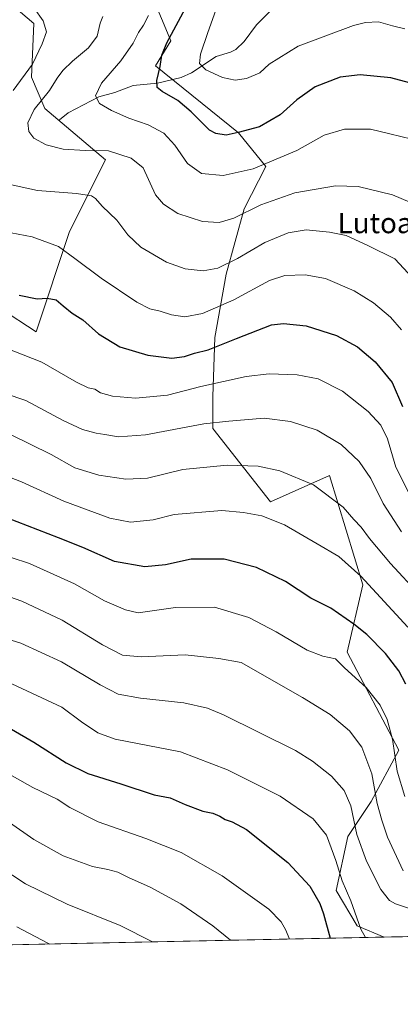
# Model space of a CAD drawing. Units: metres. Extents: x 641085 to 644534, y 4753016 to 4755400.
# Drawn here: x 642259 to 642409, y 4753016 to 4753402 of the extents above; entities that cross this region are included whole.
import ezdxf
from ezdxf.enums import TextEntityAlignment as Align

# ---------------------------------------------------------------- set-up
doc = ezdxf.new("R2010")
doc.units = ezdxf.units.M
doc.header["$MEASUREMENT"] = 0
for name, color, linetype, lineweight in [('Arbolado forestal CxS', 92, 'Continuous', 0), ('Comarca CxS', 21, 'Continuous', 0), ('Comunidad Autónoma CxS', 142, 'Continuous', 0), ('Corriente natural lineal', 142, 'Continuous', 13), ('Curva de nivel maestra', 30, 'Continuous', 30), ('Curva de nivel normal', 30, 'Continuous', 0), ('Municipio CxS', 4, 'Continuous', 0), ('Pastizal CxS', 92, 'Continuous', 0), ('Prado CxS', 92, 'Continuous', 0), ('Provincia CxS', 1, 'Continuous', 0), ('Texto cartográfico', 7, 'Continuous', 0)]:
    doc.layers.add(name, color=color, linetype=linetype, lineweight=lineweight)
doc.styles.add('Style-Arial', font='txt')

# ---------------------------------------------------------------- blocks, each defined once
blk = doc.blocks.new('*U13')
at = {"layer": 'Pastizal CxS', "color": 92, "linetype": 'Continuous', "lineweight": 0}
for points in [[(642307.7241000002, 4753420.519300001, 1031.330499999997), (642318.6615000004, 4753393.9735, 1025.255699999994), (642312.7363, 4753384.153899999, 1026.145000000004), (642345.3213000001, 4753357.819499999, 1024.222099999999), (642355.9999000002, 4753344.665300001, 1029.151800000007), (642347.4946999997, 4753327.9529, 1033.471699999995), (642340.4638999999, 4753302.384500001, 1040.161099999998), (642335.9584999997, 4753277.507900001, 1047.6639), (642335.2578999996, 4753254.246300001, 1056.212299999999), (642335.2575000003, 4753241.706700001, 1060.2117), (642357.8157000003, 4753212.864499999, 1068.082500000004), (642381.0308999997, 4753223.297700001, 1063.176800000001), (642394.1606999999, 4753180.2601, 1070.754400000005), (642387.8931, 4753153.926700001, 1078.315499999997), (642408.2938999999, 4753115.319700001, 1079.664199999999), (642397.4313000003, 4753095.227299999, 1086.882599999997), (642388.2260999996, 4753081.4147, 1092.257800000007), (642383.6237000005, 4753060.235300001, 1097.204299999998), (642391.9073000001, 4753046.422300001, 1095.422399999996), (642402.5450999998, 4753041.9408, 1093.216400000005), (642015.3618000001, 4753033.888499999, 1126.772100000002)], [(642237.7096999995, 4753298.086100001, 1049.844899999996), (642265.7918999996, 4753279.6557, 1052.262100000007), (642278.9568999996, 4753319.146700001, 1042.901299999998), (642292.9984999998, 4753347.2281, 1035.419299999994), (642269.3043000001, 4753367.4133, 1034.738899999997), (642264.0395000001, 4753379.699100001, 1039.750599999999), (642264.9168999996, 4753400.7609, 1040.6302), (642246.4885, 4753416.5569, 1041.681599999996)]]:
    blk.add_polyline3d(points, dxfattribs=at)

msp = doc.modelspace()

# ---------------------------------------------------------------- linework, layer by layer
at = {"layer": 'Arbolado forestal CxS', "color": 92, "linetype": 'Continuous', "lineweight": 0, "extrusion": (0.04580884087812595, 0.0009525722698442031, 0.9989497698600633), "elevation": 35047.40018500795, "flags": 128}
msp.add_lwpolyline([(4738659.081797984, -740265.3986128699), (4738659.081797984, -740251.1075183603)], dxfattribs=at)
at = {"layer": 'Arbolado forestal CxS', "color": 92, "linetype": 'Continuous', "lineweight": 0}
for points in [[(642295.9638999999, 4753524.288100001, 1024.237299999994), (642308.6551000001, 4753497.2711, 1024.006699999998), (642310.8377, 4753485.2543, 1023.850999999995), (642304.6807000004, 4753476.853499999, 1025.996499999994), (642307.7241000002, 4753420.519300001, 1031.330499999997), (642318.6615000004, 4753393.9735, 1025.255699999994), (642312.7363, 4753384.153899999, 1026.145000000004), (642345.3213000001, 4753357.819499999, 1024.222099999999), (642355.9999000002, 4753344.665300001, 1029.151800000007), (642347.4946999997, 4753327.9529, 1033.471699999995), (642340.4638999999, 4753302.384500001, 1040.161099999998), (642335.9584999997, 4753277.507900001, 1047.6639), (642335.2578999996, 4753254.246300001, 1056.212299999999), (642335.2575000003, 4753241.706700001, 1060.2117), (642357.8157000003, 4753212.864499999, 1068.082500000004), (642381.0308999997, 4753223.297700001, 1063.176800000001), (642394.1606999999, 4753180.2601, 1070.754400000005), (642387.8931, 4753153.926700001, 1078.315499999997), (642408.2938999999, 4753115.319700001, 1079.664199999999), (642397.4313000003, 4753095.227299999, 1086.882599999997), (642388.2260999996, 4753081.4147, 1092.257800000007), (642383.6237000005, 4753060.235300001, 1097.204299999998), (642391.9073000001, 4753046.422300001, 1095.422399999996), (642402.5448000003, 4753041.9409, 1093.216400000005)], [(642416.8180999998, 4753042.237600001, 1092.561600000001), (642402.5450999998, 4753041.9408, 1093.216400000005), (642391.9073000001, 4753046.422300001, 1095.422399999996), (642383.6237000005, 4753060.235300001, 1097.204299999998), (642388.2260999996, 4753081.4147, 1092.257800000007), (642397.4313000003, 4753095.227299999, 1086.882599999997), (642408.2938999999, 4753115.319700001, 1079.664199999999), (642387.8931, 4753153.926700001, 1078.315499999997), (642394.1606999999, 4753180.2601, 1070.754400000005), (642381.0308999997, 4753223.297700001, 1063.176800000001), (642357.8157000003, 4753212.864499999, 1068.082500000004), (642335.2575000003, 4753241.706700001, 1060.2117), (642335.2578999996, 4753254.246300001, 1056.212299999999), (642335.9584999997, 4753277.507900001, 1047.6639), (642340.4638999999, 4753302.384500001, 1040.161099999998), (642347.4946999997, 4753327.9529, 1033.471699999995), (642355.9999000002, 4753344.665300001, 1029.151800000007), (642345.3213000001, 4753357.819499999, 1024.222099999999), (642312.7363, 4753384.153899999, 1026.145000000004), (642318.6615000004, 4753393.9735, 1025.255699999994), (642307.7241000002, 4753420.519300001, 1031.330499999997)]]:
    msp.add_polyline3d(points, dxfattribs=at)
at = {"layer": 'Comarca CxS', "color": 21, "linetype": 'Continuous', "lineweight": 0, "flags": 128}
msp.add_lwpolyline([(644534.0500011009, 4753086.269982447), (641133.1000010755, 4753015.539982449), (641097.9448479617, 4754723.706794116), (641085.4900010763, 4755328.879982425), (642442.8521413999, 4755357.106956911), (644123.4866877545, 4755392.056530833), (644485.2700011025, 4755399.579982423), (644488.835438684, 4755230.49506211)], close=True, dxfattribs=at)
at = {"layer": 'Comunidad Autónoma CxS', "color": 142, "linetype": 'Continuous', "lineweight": 0, "flags": 128}
msp.add_lwpolyline([(644534.0500011009, 4753086.269982447), (641133.1000010755, 4753015.539982449), (641097.9448479617, 4754723.706794116), (641085.4900010763, 4755328.879982425), (642442.8521413999, 4755357.106956911), (644123.4866877545, 4755392.056530833), (644485.2700011025, 4755399.579982423), (644488.835438684, 4755230.49506211)], close=True, dxfattribs=at)
at = {"layer": 'Corriente natural lineal', "color": 142, "linetype": 'Continuous', "lineweight": 13}
msp.add_polyline3d([(642275, 4753363, 1033.169500000004), (642278.4639999997, 4753365.718, 1032.524099999995), (642290.4437999995, 4753372.066500001, 1029.8701), (642296.7114000004, 4753373.696799999, 1028.663799999995), (642303.8717999998, 4753376.504799999, 1027.318299999999), (642313.5264999997, 4753377.338500001, 1025.314400000003), (642322.7542000003, 4753379.5941, 1022.547200000001), (642326.7971000001, 4753381.491800001, 1021.2261), (642336.5597000001, 4753387.811600001, 1018.883499999996), (642342.1293000003, 4753389.527899999, 1017.737599999993), (642344.2040999997, 4753390.639599999, 1017.411200000002), (642347.4550999999, 4753393.7191, 1016.680300000007), (642352.3970999997, 4753400.2819, 1015.741800000003), (642366.2421000004, 4753414.370800001, 1012.679900000003), (642373.0209999997, 4753422.9913, 1010.504799999995), (642414.2653000001, 4753464.361500001, 997.874100000001)], dxfattribs=at)
at = {"layer": 'Curva de nivel maestra', "color": 30, "linetype": 'Continuous', "lineweight": 30, "flags": 128}
for points, elevation in [([(642419.7100000001, 4753375.550100001), (642405.0700000003, 4753379.4101), (642393.0700000003, 4753380.700099999), (642385.1500000004, 4753379.7501), (642375.4000000004, 4753375.950099999), (642368.1500000004, 4753370.890100001), (642361.6900000004, 4753365.0001), (642353.5599999997, 4753360.1601), (642345.2100000001, 4753357.9801), (642340.4800000006, 4753356.9901), (642336.3700000001, 4753357.620100001), (642333.9199999999, 4753358.920100001), (642326.7400000002, 4753366.130100001), (642321.4000000004, 4753370.5801), (642315.2599999999, 4753374.0801), (642313.3099999997, 4753375.7301), (642313.2400000002, 4753378.360099999), (642314.5899999999, 4753383.940099999), (642315.1699999999, 4753388.340100001), (642317.1100000005, 4753393.280099999), (642324.4600000001, 4753406.800100001)], 1025), ([(642259.1799999997, 4753294.100099999), (642266.2300000006, 4753292.6801), (642270.1900000004, 4753292.950099999), (642273.7400000002, 4753292.2401), (642276.4000000004, 4753289.9101), (642280, 4753287.040100001), (642284.1399999997, 4753284.360099999), (642290.3300000001, 4753278.960100001), (642298.7199999997, 4753273.8301), (642309.7300000006, 4753270.4801), (642319.0700000003, 4753269.370100001), (642324.0700000003, 4753269.9801), (642328.0700000003, 4753271.280099999), (642333.4000000004, 4753272.620100001), (642344.4500000002, 4753277.100099999), (642358.2599999999, 4753282.450099999), (642362.8899999997, 4753283.0001), (642371.8899999997, 4753282.0801), (642383.8200000003, 4753278.2301), (642391.9699999997, 4753273.780099999), (642398.9299999997, 4753267.920100001), (642405.5599999997, 4753259.7601), (642409.6900000004, 4753250.4001)], 1050), ([(642411.0199999996, 4753141.3201), (642408.2599999999, 4753146.5701), (642403.0599999997, 4753153.390100001), (642395.6200000001, 4753160.780099999), (642390.5599999997, 4753164.850099999), (642381.54, 4753171.200099999), (642373.6299999999, 4753175.110099999), (642363.7199999997, 4753181.610099999), (642352.3700000001, 4753187.0601), (642339.7199999997, 4753190.390100001), (642326.7400000002, 4753190.380100001), (642316.6399999997, 4753188.110099999), (642308.5199999996, 4753187.360099999), (642296.6600000003, 4753189.470100001), (642284.1699999999, 4753194.9801), (642274.6699999999, 4753198.8201), (642254.3799999999, 4753206.600099999)], 1075), ([(642248.8799999999, 4753127.780099999), (642264.8700000001, 4753118.5601), (642277.6600000003, 4753110.420100001), (642286.1399999997, 4753106.170100001), (642299.1399999997, 4753102.1801), (642312.2199999997, 4753097.880100001), (642318.4000000004, 4753096.620100001), (642324.4000000004, 4753094.0701), (642331.2699999996, 4753091.470100001), (642335.2100000001, 4753090.600099999), (642337.9400000004, 4753089.460100001), (642340.0700000003, 4753088.0801), (642342.7400000002, 4753087.190099999), (642348.4000000004, 4753084.210100001), (642364.7000000002, 4753071.270099999), (642373.2999999998, 4753061.9001), (642377.2400000002, 4753055.1501), (642378.7000000002, 4753051.050100001), (642381.2210999997, 4753041.497500001)], 1100), ([(642381.2210999997, 4753041.497500001), (642381.2210999997, 4753041.497300001)], 1100)]:
    msp.add_lwpolyline(points, dxfattribs=dict(at, elevation=elevation))
at = {"layer": 'Curva de nivel normal', "color": 30, "linetype": 'Continuous', "lineweight": 0, "flags": 128}
for points, elevation in [([(642256.8099999997, 4753374.550000001), (642264.3600000005, 4753384.880000001), (642268.1600000003, 4753392.880000001), (642269.8600000005, 4753397.550000001), (642268.5499999998, 4753401.880000001), (642265.0599999997, 4753406.9)], 1040), ([(642309.9600000001, 4753403.960000001), (642307.9900000002, 4753400.180000001), (642305.9699999997, 4753397.289999999), (642303.9000000004, 4753393.08), (642299.1200000001, 4753386.15), (642291.5, 4753377.390000001), (642289.1399999997, 4753372.41), (642290.6900000004, 4753369.449999999), (642295.4699999997, 4753366.609999999), (642302.2800000003, 4753363.680000001), (642309.8099999997, 4753360.960000001), (642316, 4753357.779999999), (642320.3499999996, 4753353.050000001), (642325.25, 4753345.779999999), (642330.7300000006, 4753341.880000001), (642339.25, 4753341.060000001), (642350.9800000006, 4753343.77), (642368.1299999999, 4753350.960000001), (642378.9000000004, 4753356.890000001), (642386.9699999997, 4753359.369999999), (642397.1600000003, 4753359.34), (642404.7000000002, 4753357.51), (642413.3099999997, 4753355.32)], 1030), ([(642336.3499999996, 4753406.09), (642333.2699999996, 4753397.220000001), (642330.3499999996, 4753388.82), (642329.9400000004, 4753385.15), (642332.4000000004, 4753382.550000001), (642338.9600000001, 4753379.59), (642343.9900000002, 4753378.600000001), (642348.4800000006, 4753379.17), (642353.7000000002, 4753381.480000001), (642357.3799999999, 4753384.800000001), (642368.6900000004, 4753391.960000001), (642390.4100000003, 4753399.99), (642395.1100000005, 4753401.199999999), (642400.2800000003, 4753401.42), (642405.7100000001, 4753399.859999999), (642410.5700000003, 4753398.720000001)], 1020), ([(642412.5300000003, 4753330.680000001), (642405.7400000002, 4753333.550000001), (642392.2999999998, 4753336.789999999), (642383.3799999999, 4753337.100000001), (642367.4000000004, 4753334.26), (642354.0700000003, 4753329.52), (642343.4000000004, 4753324.300000001), (642337.7400000002, 4753322.630000001), (642331.1600000003, 4753323.07), (642321.4000000004, 4753326.189999999), (642315.79, 4753329.850000001), (642312.7400000002, 4753333.550000001), (642307.8799999999, 4753344.100000001), (642303.0800000001, 4753347.880000001), (642294.29, 4753350.83), (642285.1600000003, 4753350.949999999), (642276.4900000002, 4753351.51), (642269.7000000002, 4753353.15), (642264.9100000003, 4753355.720000001), (642262.9299999997, 4753358.390000001), (642262.5999999996, 4753361.800000001), (642265.0899999999, 4753367.039999999), (642271.0599999997, 4753374.5), (642274.0199999996, 4753379.289999999), (642276.2800000003, 4753382.34), (642280.1500000004, 4753386), (642286.4100000003, 4753391.220000001), (642289.75, 4753395.880000001), (642291.0300000003, 4753400.880000001), (642292.0199999996, 4753403.619999999)], 1035), ([(642413.6299999999, 4753300.91), (642406.6299999999, 4753308.350000001), (642396.3300000001, 4753313.480000001), (642387.6100000005, 4753317.59), (642381.0099999999, 4753318.82), (642371.8300000001, 4753319.810000001), (642364.8399999999, 4753318.640000001), (642355.6500000004, 4753314.77), (642344.8600000005, 4753308.51), (642337.2199999997, 4753304.75), (642331.4199999999, 4753303.699999999), (642324.3799999999, 4753304.5), (642316.9600000001, 4753307.060000001), (642306.9299999997, 4753312.939999999), (642301.8099999997, 4753317.74), (642297.4800000006, 4753323.51), (642291.7000000002, 4753329.039999999), (642289.1399999997, 4753332.08), (642287.5599999997, 4753333.100000001), (642281.6100000005, 4753334.100000001), (642266.3200000003, 4753335.24), (642253.8099999997, 4753337.960000001)], 1040), ([(642409.2699999996, 4753280.42), (642404.9800000006, 4753285.460000001), (642398.3300000001, 4753291.119999999), (642390.7400000002, 4753295.789999999), (642379.4199999999, 4753300.66), (642371.4400000004, 4753302.08), (642363.5300000003, 4753301.77), (642357.5199999996, 4753299.810000001), (642343.4000000004, 4753292.289999999), (642331.1500000004, 4753286.92), (642324.1900000004, 4753285.640000001), (642318.9699999997, 4753286.42), (642314.5599999997, 4753287.880000001), (642310.4900000002, 4753288.680000001), (642305.3600000005, 4753291.350000001), (642291.3600000005, 4753300.75), (642281.0099999999, 4753308.449999999), (642274.5499999998, 4753313.27), (642264.2599999999, 4753317.07), (642253.2400000002, 4753319.050000001)], 1045), ([(642412.6399999997, 4753215.449999999), (642407.0999999996, 4753226.58), (642403.7999999998, 4753237.609999999), (642401.1600000003, 4753243.060000001), (642396.2300000006, 4753248.4), (642386.1500000004, 4753256.42), (642376.5899999999, 4753261.24), (642368.29, 4753262.810000001), (642357.3600000005, 4753263.180000001), (642348.3099999997, 4753262.130000001), (642330.54, 4753258.180000001), (642317.4699999997, 4753254.859999999), (642304.8799999999, 4753253.619999999), (642295.75, 4753254.4), (642291.1500000004, 4753255.689999999), (642288.9100000003, 4753257.210000001), (642286.2199999997, 4753257.640000001), (642281.7300000006, 4753259.91), (642268.1100000005, 4753267.800000001), (642253.3799999999, 4753273.57)], 1055), ([(642409.2800000003, 4753201.100000001), (642402.0800000001, 4753212.220000001), (642397.25, 4753222.060000001), (642392.6500000004, 4753228.800000001), (642385.6200000001, 4753235.430000001), (642376.1100000005, 4753241.119999999), (642365.7400000002, 4753244.460000001), (642355.3399999999, 4753245.75), (642341.5499999998, 4753244.560000001), (642331.6299999999, 4753243.58), (642308.7599999999, 4753239.230000001), (642298.1799999997, 4753238.449999999), (642292.8099999997, 4753239.42), (642289.4199999999, 4753239.890000001), (642284.0700000003, 4753241.32), (642276.4199999999, 4753244.859999999), (642261.7999999998, 4753252.75), (642245.75, 4753258.029999999)], 1060), ([(642416.4100000003, 4753176.4), (642404.9400000004, 4753188.720000001), (642396.6600000003, 4753198.460000001), (642393.4000000004, 4753202.960000001), (642390.5199999996, 4753206), (642386.3399999999, 4753210.82), (642374.7100000001, 4753219.560000001), (642361.5599999997, 4753225.109999999), (642353.0700000003, 4753226.9), (642340.8300000001, 4753227.33), (642323.4500000002, 4753225.619999999), (642309.5, 4753222.27), (642301.0700000003, 4753221.789999999), (642290.4800000006, 4753223.369999999), (642281.04, 4753226.27), (642271.7199999997, 4753231.470000001), (642255.4800000006, 4753239.439999999)], 1065), ([(642249.5, 4753224.83), (642260.0999999996, 4753220.83), (642276.7400000002, 4753213.24), (642294.7599999999, 4753206.5), (642302.9000000004, 4753204.890000001), (642311.79, 4753205.810000001), (642320.0700000003, 4753207.92), (642338.7400000002, 4753209.460000001), (642347.29, 4753208.789999999), (642354.4000000004, 4753207.460000001), (642363.3799999999, 4753203.850000001), (642376.2100000001, 4753196.42), (642384.6600000003, 4753191.430000001), (642393.3099999997, 4753183.67), (642411.7999999998, 4753163.67)], 1070), ([(642410.5899999999, 4753097.140000001), (642407.6100000005, 4753107.060000001), (642405.7400000002, 4753119.67), (642403.7199999997, 4753127.359999999), (642400.9000000004, 4753133.02), (642395.4100000003, 4753139.949999999), (642386.9600000001, 4753147.710000001), (642383.3300000001, 4753151.24), (642378.4199999999, 4753152.24), (642372.2400000002, 4753154.680000001), (642360.0999999996, 4753161.859999999), (642349.3600000005, 4753167.430000001), (642335.8300000001, 4753171.480000001), (642320.5199999996, 4753171.390000001), (642305.8300000001, 4753169.310000001), (642300.9199999999, 4753170.439999999), (642292.6500000004, 4753174.01), (642280.8399999999, 4753180.710000001), (642263.1799999997, 4753188.74), (642248.6600000003, 4753193.439999999)], 1080), ([(642410, 4753068.01), (642403.7800000003, 4753081.220000001), (642401.5499999998, 4753087.82), (642399.7699999996, 4753094.449999999), (642397.6100000005, 4753106.109999999), (642393.6900000004, 4753116.58), (642388.8099999997, 4753123.02), (642381.2800000003, 4753129.430000001), (642370.4600000001, 4753136.119999999), (642346.3200000003, 4753149.800000001), (642337.5599999997, 4753151.33), (642324.4000000004, 4753152.789999999), (642307.0700000003, 4753151.99), (642299.7000000002, 4753152.75), (642291.9199999999, 4753156.810000001), (642276.0300000003, 4753166.480000001), (642260.2599999999, 4753173.930000001), (642250.8399999999, 4753177.17)], 1085), ([(642417.3600000005, 4753051.52), (642406.8899999997, 4753054.960000001), (642404.5599999997, 4753056.359999999), (642401.1200000001, 4753060.600000001), (642395.5, 4753071.74), (642391.7400000002, 4753082.26), (642389.3600000005, 4753093.439999999), (642386.7199999997, 4753099.57), (642381.7800000003, 4753105.100000001), (642374.3799999999, 4753111.039999999), (642367.7000000002, 4753115.180000001), (642339.4000000004, 4753129.289999999), (642333.0800000001, 4753131.859999999), (642323.8600000005, 4753133.960000001), (642306.8600000005, 4753135.75), (642298.0899999999, 4753137.390000001), (642290.9600000001, 4753141.060000001), (642275.8200000003, 4753150.130000001), (642259.8600000005, 4753157.41), (642242.3399999999, 4753162.76)], 1090), ([(642395.1972000003, 4753041.788000001), (642393.3099999997, 4753045.029999999), (642389.3499999996, 4753056.220000001), (642386, 4753064.029999999), (642383.4500000002, 4753071.980000001), (642379.7800000003, 4753081.930000001), (642374.5499999998, 4753088.359999999), (642361.6200000001, 4753097.24), (642340.9699999997, 4753107.65), (642322.4900000002, 4753114.77), (642296.7999999998, 4753119.75), (642290.04, 4753122.220000001), (642283.7000000002, 4753126.51), (642275.9199999999, 4753132.26), (642256.2400000002, 4753141.449999999)], 1095), ([(642365.2501999997, 4753041.165300001), (642363.8700000001, 4753044.67), (642361.9900000002, 4753047.99), (642357.2000000002, 4753052.91), (642338.8799999999, 4753066.060000001), (642322.7999999998, 4753075.199999999), (642308.8600000005, 4753080.699999999), (642290.1399999997, 4753087.17), (642279.0199999996, 4753092.800000001), (642274.0199999996, 4753096.17), (642264.5499999998, 4753100.699999999), (642244.9400000004, 4753111.66)], 1105), ([(642255.3600000005, 4753086.99), (642264.9199999999, 4753080.26), (642276.4400000004, 4753073.92), (642287.9400000004, 4753069.609999999), (642293.9500000002, 4753068.529999999), (642297.9199999999, 4753067.42), (642302.0700000003, 4753065.289999999), (642310.5800000001, 4753061.51), (642322.6200000001, 4753055.060000001), (642335.1500000004, 4753046.33), (642342.1660000002, 4753040.6851)], 1110), ([(642251.1299999999, 4753069.689999999), (642261.5899999999, 4753062.92), (642278.0700000003, 4753054.880000001), (642298.8399999999, 4753046.470000001), (642311.5658, 4753040.048699999)], 1115), ([(642258.2999999998, 4753045.970000001), (642270.3799999999, 4753039.539999999), (642271.1599000003, 4753039.2084)], 1120)]:
    msp.add_lwpolyline(points, dxfattribs=dict(at, elevation=elevation))
at = {"layer": 'Municipio CxS', "color": 4, "linetype": 'Continuous', "lineweight": 0, "flags": 128}
msp.add_lwpolyline([(644534.0500011009, 4753086.269982447), (641133.1000010755, 4753015.539982449), (641097.9448479617, 4754723.706794116)], dxfattribs=at)
at = {"layer": 'Pastizal CxS', "color": 92, "linetype": 'Continuous', "lineweight": 0, "extrusion": (0.08630534261577255, 0.001794903112844784, 0.9962671158674213), "elevation": 65063.15706833993, "flags": 128}
msp.add_lwpolyline([(4738657.141615248, -738231.126246737), (4738657.141615248, -737842.4081839505)], dxfattribs=at)
at = {"layer": 'Pastizal CxS', "color": 92, "linetype": 'Continuous', "lineweight": 0}
for points in [[(642295.9638999999, 4753524.288100001, 1024.237299999994), (642308.6551000001, 4753497.2711, 1024.006699999998), (642310.8377, 4753485.2543, 1023.850999999995), (642304.6807000004, 4753476.853499999, 1025.996499999994), (642307.7241000002, 4753420.519300001, 1031.330499999997), (642318.6615000004, 4753393.9735, 1025.255699999994), (642312.7363, 4753384.153899999, 1026.145000000004), (642345.3213000001, 4753357.819499999, 1024.222099999999), (642355.9999000002, 4753344.665300001, 1029.151800000007), (642347.4946999997, 4753327.9529, 1033.471699999995), (642340.4638999999, 4753302.384500001, 1040.161099999998), (642335.9584999997, 4753277.507900001, 1047.6639), (642335.2578999996, 4753254.246300001, 1056.212299999999), (642335.2575000003, 4753241.706700001, 1060.2117), (642357.8157000003, 4753212.864499999, 1068.082500000004), (642381.0308999997, 4753223.297700001, 1063.176800000001), (642394.1606999999, 4753180.2601, 1070.754400000005), (642387.8931, 4753153.926700001, 1078.315499999997), (642408.2938999999, 4753115.319700001, 1079.664199999999), (642397.4313000003, 4753095.227299999, 1086.882599999997), (642388.2260999996, 4753081.4147, 1092.257800000007), (642383.6237000005, 4753060.235300001, 1097.204299999998), (642391.9073000001, 4753046.422300001, 1095.422399999996), (642402.5448000003, 4753041.9409, 1093.216400000005)], [(642209.9049000005, 4753306.6317, 1049.913799999995), (642237.7096999995, 4753298.086100001, 1049.844899999996), (642265.7918999996, 4753279.6557, 1052.262100000007), (642278.9568999996, 4753319.146700001, 1042.901299999998), (642292.9984999998, 4753347.2281, 1035.419299999994), (642269.3043000001, 4753367.4133, 1034.738899999997), (642264.0395000001, 4753379.699100001, 1039.750599999999), (642264.9168999996, 4753400.7609, 1040.6302), (642246.4885, 4753416.5569, 1041.681599999996)]]:
    msp.add_polyline3d(points, dxfattribs=at)
at = {"layer": 'Prado CxS', "color": 92, "linetype": 'Continuous', "lineweight": 0}
for points in [[(642209.9049000005, 4753306.6317, 1049.913799999995), (642237.7096999995, 4753298.086100001, 1049.844899999996), (642265.7918999996, 4753279.6557, 1052.262100000007), (642278.9568999996, 4753319.146700001, 1042.901299999998), (642292.9984999998, 4753347.2281, 1035.419299999994), (642269.3043000001, 4753367.4133, 1034.738899999997), (642264.0395000001, 4753379.699100001, 1039.750599999999), (642264.9168999996, 4753400.7609, 1040.6302), (642246.4885, 4753416.5569, 1041.681599999996)], [(642246.4885, 4753416.5569, 1041.681599999996), (642264.9168999996, 4753400.7609, 1040.6302), (642264.0395000001, 4753379.699100001, 1039.750599999999), (642269.3043000001, 4753367.4133, 1034.738899999997), (642292.9984999998, 4753347.2281, 1035.419299999994), (642278.9568999996, 4753319.146700001, 1042.901299999998), (642265.7918999996, 4753279.6557, 1052.262100000007), (642237.7096999995, 4753298.086100001, 1049.844899999996)]]:
    msp.add_polyline3d(points, dxfattribs=at)
at = {"layer": 'Provincia CxS', "color": 1, "linetype": 'Continuous', "lineweight": 0, "flags": 128}
msp.add_lwpolyline([(644534.0500011009, 4753086.269982447), (641133.1000010755, 4753015.539982449), (641097.9448479617, 4754723.706794116), (641085.4900010763, 4755328.879982425), (642442.8521413999, 4755357.106956911), (644123.4866877545, 4755392.056530833), (644485.2700011025, 4755399.579982423), (644488.835438684, 4755230.49506211)], close=True, dxfattribs=at)

# ---------------------------------------------------------------- block references
at = {"layer": 'Pastizal CxS', "color": 92, "linetype": 'Continuous', "lineweight": 0}
msp.add_blockref('*U13', (0, 0), dxfattribs=at)

# ---------------------------------------------------------------- texts
at = {"layer": 'Texto cartográfico', "color": 7, "linetype": 'Continuous', "lineweight": 0, "style": 'Style-Arial'}
msp.add_text('Lutoa', height=8, dxfattribs=at).set_placement((642398.9156085362, 4753322.440149999), align=Align.MIDDLE_CENTER)

doc.saveas('drawing.dxf')
